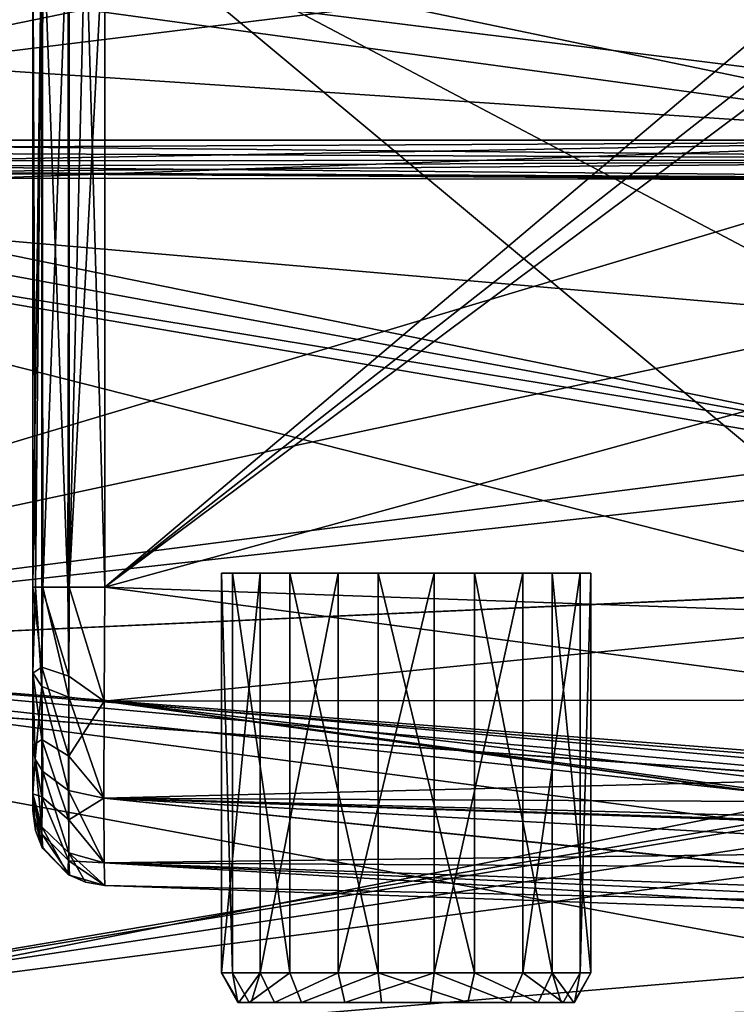
# Model space of a CAD drawing. Units: millimetres. Extents: x -42 to 84, y -149 to 32.
# Drawn here: x 65 to 74, y -23 to -9 of the extents above; entities that cross this region are included whole.
import ezdxf

# ---------------------------------------------------------------- set-up
doc = ezdxf.new("R2010")
doc.units = ezdxf.units.MM
doc.header["$LTSCALE"] = 65.185185
for name, color, linetype in [('156', 7, 'CONTINUOUS'), ('157', 7, 'CONTINUOUS'), ('158', 7, 'CONTINUOUS'), ('159', 7, 'CONTINUOUS'), ('160', 7, 'CONTINUOUS'), ('165', 7, 'CONTINUOUS'), ('172', 7, 'CONTINUOUS'), ('179', 7, 'CONTINUOUS'), ('181', 7, 'CONTINUOUS'), ('206', 7, 'CONTINUOUS'), ('212', 7, 'CONTINUOUS'), ('228', 7, 'CONTINUOUS'), ('238', 7, 'CONTINUOUS'), ('249', 7, 'CONTINUOUS'), ('253', 7, 'CONTINUOUS'), ('254', 7, 'CONTINUOUS'), ('261', 7, 'CONTINUOUS'), ('276', 7, 'CONTINUOUS'), ('292', 7, 'CONTINUOUS'), ('314', 7, 'CONTINUOUS')]:
    doc.layers.add(name, color=color, linetype=linetype)

msp = doc.modelspace()

# ---------------------------------------------------------------- linework, layer by layer
at = {"layer": '156', "color": 252, "linetype": 'Continuous', "true_color": 0x969696}
for points in [[(67.597, -22.5, 0.265), (67.607, -22.5, -0.34), (71.925, -22.5, 0.917), (67.597, -22.5, 0.265)], [(67.745, -22.5, 0.849), (67.597, -22.5, 0.265), (71.614, -22.5, 1.427), (67.745, -22.5, 0.849)], [(71.614, -22.5, 1.427), (67.597, -22.5, 0.265), (71.925, -22.5, 0.917), (71.614, -22.5, 1.427)], [(71.925, -22.5, 0.917), (67.607, -22.5, -0.34), (72.093, -22.5, 0.34), (71.925, -22.5, 0.917)], [(72.093, -22.5, 0.34), (67.607, -22.5, -0.34), (67.773, -22.5, -0.914), (72.093, -22.5, 0.34)], [(68.449, -22.5, 1.785), (67.745, -22.5, 0.849), (70.676, -22.5, 2.113), (68.449, -22.5, 1.785)], [(70.676, -22.5, 2.113), (67.745, -22.5, 0.849), (71.614, -22.5, 1.427), (70.676, -22.5, 2.113)], [(72.103, -22.5, -0.268), (72.093, -22.5, 0.34), (67.773, -22.5, -0.914), (72.103, -22.5, -0.268)], [(68.084, -22.5, -1.425), (72.103, -22.5, -0.268), (67.773, -22.5, -0.914), (68.084, -22.5, -1.425)], [(71.952, -22.5, -0.855), (72.103, -22.5, -0.268), (68.084, -22.5, -1.425), (71.952, -22.5, -0.855)], [(69.027, -22.5, -2.114), (71.952, -22.5, -0.855), (68.084, -22.5, -1.425), (69.027, -22.5, -2.114)], [(69.519, -22.5, 2.245), (68.449, -22.5, 1.785), (70.676, -22.5, 2.113), (69.519, -22.5, 2.245)], [(71.241, -22.5, -1.792), (71.952, -22.5, -0.855), (69.027, -22.5, -2.114), (71.241, -22.5, -1.792)], [(70.174, -22.5, -2.246), (71.241, -22.5, -1.792), (69.027, -22.5, -2.114), (70.174, -22.5, -2.246)]]:
    msp.add_3dface(points, dxfattribs=at)
at = {"layer": '157', "color": 252, "linetype": 'Continuous', "true_color": 0x969696}
for points in [[(67.607, -22.5, -0.34), (67.597, -22.5, 0.265), (67.378, -22.1, -0.374), (67.607, -22.5, -0.34)], [(67.378, -22.1, -0.374), (67.597, -22.5, 0.265), (67.522, -22.1, 0.912), (67.378, -22.1, -0.374)], [(67.597, -22.5, 0.265), (67.745, -22.5, 0.849), (67.522, -22.1, 0.912), (67.597, -22.5, 0.265)], [(67.522, -22.1, 0.912), (67.745, -22.5, 0.849), (68.29, -22.1, 1.954), (67.522, -22.1, 0.912)], [(67.745, -22.5, 0.849), (68.449, -22.5, 1.785), (68.29, -22.1, 1.954), (67.745, -22.5, 0.849)], [(68.29, -22.1, 1.954), (68.449, -22.5, 1.785), (69.476, -22.1, 2.472), (68.29, -22.1, 1.954)], [(68.449, -22.5, 1.785), (69.519, -22.5, 2.245), (69.476, -22.1, 2.472), (68.449, -22.5, 1.785)], [(69.519, -22.5, 2.245), (70.676, -22.5, 2.113), (69.476, -22.1, 2.472), (69.519, -22.5, 2.245)], [(69.476, -22.1, 2.472), (70.676, -22.5, 2.113), (70.762, -22.1, 2.328), (69.476, -22.1, 2.472)], [(70.676, -22.5, 2.113), (71.614, -22.5, 1.427), (70.762, -22.1, 2.328), (70.676, -22.5, 2.113)], [(70.762, -22.1, 2.328), (71.614, -22.5, 1.427), (71.804, -22.1, 1.56), (70.762, -22.1, 2.328)], [(71.614, -22.5, 1.427), (71.925, -22.5, 0.917), (71.804, -22.1, 1.56), (71.614, -22.5, 1.427)], [(71.925, -22.5, 0.917), (72.093, -22.5, 0.34), (71.804, -22.1, 1.56), (71.925, -22.5, 0.917)], [(71.804, -22.1, 1.56), (72.093, -22.5, 0.34), (72.322, -22.1, 0.374), (71.804, -22.1, 1.56)]]:
    msp.add_3dface(points, dxfattribs=at)
at = {"layer": '158', "color": 252, "linetype": 'Continuous', "true_color": 0x969696}
for points in [[(67.378, -22.1, -0.374), (67.522, -22.1, 0.912), (67.378, -16.75, -0.374), (67.378, -22.1, -0.374)], [(67.378, -16.75, -0.374), (67.522, -22.1, 0.912), (67.522, -16.75, 0.912), (67.378, -16.75, -0.374)], [(67.522, -22.1, 0.912), (68.29, -22.1, 1.954), (67.522, -16.75, 0.912), (67.522, -22.1, 0.912)], [(67.522, -16.75, 0.912), (68.29, -22.1, 1.954), (68.29, -16.75, 1.954), (67.522, -16.75, 0.912)], [(68.29, -22.1, 1.954), (69.476, -22.1, 2.472), (68.29, -16.75, 1.954), (68.29, -22.1, 1.954)], [(68.29, -16.75, 1.954), (69.476, -22.1, 2.472), (69.476, -16.75, 2.472), (68.29, -16.75, 1.954)], [(69.476, -22.1, 2.472), (70.762, -22.1, 2.328), (69.476, -16.75, 2.472), (69.476, -22.1, 2.472)], [(69.476, -16.75, 2.472), (70.762, -22.1, 2.328), (70.762, -16.75, 2.328), (69.476, -16.75, 2.472)], [(70.762, -22.1, 2.328), (71.804, -22.1, 1.56), (70.762, -16.75, 2.328), (70.762, -22.1, 2.328)], [(70.762, -16.75, 2.328), (71.804, -22.1, 1.56), (71.804, -16.75, 1.56), (70.762, -16.75, 2.328)], [(71.804, -22.1, 1.56), (72.322, -22.1, 0.374), (71.804, -16.75, 1.56), (71.804, -22.1, 1.56)], [(71.804, -16.75, 1.56), (72.322, -22.1, 0.374), (72.322, -16.75, 0.374), (71.804, -16.75, 1.56)]]:
    msp.add_3dface(points, dxfattribs=at)
at = {"layer": '159', "color": 252, "linetype": 'Continuous', "true_color": 0x969696}
for points in [[(67.378, -22.1, -0.374), (67.378, -16.75, -0.374), (67.896, -16.75, -1.56), (67.378, -22.1, -0.374)], [(67.896, -22.1, -1.56), (67.378, -22.1, -0.374), (67.896, -16.75, -1.56), (67.896, -22.1, -1.56)], [(68.938, -22.1, -2.328), (67.896, -22.1, -1.56), (68.938, -16.75, -2.328), (68.938, -22.1, -2.328)], [(68.938, -16.75, -2.328), (67.896, -22.1, -1.56), (67.896, -16.75, -1.56), (68.938, -16.75, -2.328)], [(70.224, -22.1, -2.472), (68.938, -22.1, -2.328), (70.224, -16.75, -2.472), (70.224, -22.1, -2.472)], [(70.224, -16.75, -2.472), (68.938, -22.1, -2.328), (68.938, -16.75, -2.328), (70.224, -16.75, -2.472)], [(71.41, -22.1, -1.954), (70.224, -22.1, -2.472), (71.41, -16.75, -1.954), (71.41, -22.1, -1.954)], [(71.41, -16.75, -1.954), (70.224, -22.1, -2.472), (70.224, -16.75, -2.472), (71.41, -16.75, -1.954)], [(72.178, -22.1, -0.912), (71.41, -22.1, -1.954), (72.178, -16.75, -0.912), (72.178, -22.1, -0.912)], [(72.178, -16.75, -0.912), (71.41, -22.1, -1.954), (71.41, -16.75, -1.954), (72.178, -16.75, -0.912)], [(72.322, -16.75, 0.374), (72.322, -22.1, 0.374), (72.178, -22.1, -0.912), (72.322, -16.75, 0.374)], [(72.322, -16.75, 0.374), (72.178, -22.1, -0.912), (72.178, -16.75, -0.912), (72.322, -16.75, 0.374)]]:
    msp.add_3dface(points, dxfattribs=at)
at = {"layer": '160', "color": 252, "linetype": 'Continuous', "true_color": 0x969696}
for points in [[(67.607, -22.5, -0.34), (67.378, -22.1, -0.374), (67.896, -22.1, -1.56), (67.607, -22.5, -0.34)], [(67.773, -22.5, -0.914), (67.607, -22.5, -0.34), (67.896, -22.1, -1.56), (67.773, -22.5, -0.914)], [(68.084, -22.5, -1.425), (67.773, -22.5, -0.914), (67.896, -22.1, -1.56), (68.084, -22.5, -1.425)], [(68.084, -22.5, -1.425), (67.896, -22.1, -1.56), (68.938, -22.1, -2.328), (68.084, -22.5, -1.425)], [(69.027, -22.5, -2.114), (68.084, -22.5, -1.425), (68.938, -22.1, -2.328), (69.027, -22.5, -2.114)], [(69.027, -22.5, -2.114), (68.938, -22.1, -2.328), (70.224, -22.1, -2.472), (69.027, -22.5, -2.114)], [(70.174, -22.5, -2.246), (69.027, -22.5, -2.114), (70.224, -22.1, -2.472), (70.174, -22.5, -2.246)], [(71.241, -22.5, -1.792), (70.174, -22.5, -2.246), (70.224, -22.1, -2.472), (71.241, -22.5, -1.792)], [(71.241, -22.5, -1.792), (70.224, -22.1, -2.472), (71.41, -22.1, -1.954), (71.241, -22.5, -1.792)], [(71.952, -22.5, -0.855), (71.241, -22.5, -1.792), (71.41, -22.1, -1.954), (71.952, -22.5, -0.855)], [(71.952, -22.5, -0.855), (71.41, -22.1, -1.954), (72.178, -22.1, -0.912), (71.952, -22.5, -0.855)], [(72.103, -22.5, -0.268), (71.952, -22.5, -0.855), (72.178, -22.1, -0.912), (72.103, -22.5, -0.268)], [(72.093, -22.5, 0.34), (72.103, -22.5, -0.268), (72.322, -22.1, 0.374), (72.093, -22.5, 0.34)], [(72.322, -22.1, 0.374), (72.103, -22.5, -0.268), (72.178, -22.1, -0.912), (72.322, -22.1, 0.374)]]:
    msp.add_3dface(points, dxfattribs=at)
at = {"layer": '165', "linetype": 'Continuous'}
for points in [[(64.885, -20.196, -2.536), (64.973, -20.415, -2.536), (64.85, -19.934, 2.536), (64.885, -20.196, -2.536)], [(64.85, -19.934, 2.536), (64.973, -20.415, -2.536), (64.974, -20.417, 2.536), (64.85, -19.934, 2.536)], [(64.85, -19.934, -2.536), (64.885, -20.196, -2.536), (64.85, -19.934, 2.536), (64.85, -19.934, -2.536)], [(64.973, -20.415, -2.536), (64.985, -20.436, -2.536), (64.974, -20.417, 2.536), (64.973, -20.415, -2.536)], [(64.974, -20.417, 2.536), (64.985, -20.436, -2.536), (65.318, -20.781, 2.536), (64.974, -20.417, 2.536)], [(64.985, -20.436, -2.536), (65.34, -20.794, -2.536), (65.318, -20.781, 2.536), (64.985, -20.436, -2.536)], [(65.318, -20.781, 2.536), (65.34, -20.794, -2.536), (65.554, -20.89, 2.536), (65.318, -20.781, 2.536)], [(65.34, -20.794, -2.536), (65.815, -20.934, -2.536), (65.554, -20.89, 2.536), (65.34, -20.794, -2.536)], [(65.554, -20.89, 2.536), (65.815, -20.934, -2.536), (65.815, -20.934, 2.536), (65.554, -20.89, 2.536)]]:
    msp.add_3dface(points, dxfattribs=at)
at = {"layer": '172', "linetype": 'Continuous'}
for points in [[(77.182, -17.333, 6.931), (77.12, -13.83, 6.928), (65.815, -7.864, 6.534), (77.182, -17.333, 6.931)], [(65.815, -7.864, 6.534), (77.12, -13.83, 6.928), (77.021, -8.148, 6.925), (65.815, -7.864, 6.534)], [(65.815, -16.936, 6.534), (77.182, -17.333, 6.931), (65.815, -7.864, 6.534), (65.815, -16.936, 6.534)]]:
    msp.add_3dface(points, dxfattribs=at)
at = {"layer": '179', "linetype": 'Continuous'}
for points in [[(57.399, -10.132, -19.999), (57.011, -10.95, -20.05), (78.314, -6.578, -17.653), (57.399, -10.132, -19.999)], [(78.314, -6.578, -17.653), (57.011, -10.95, -20.05), (78.384, -10.95, -18.18), (78.314, -6.578, -17.653)], [(57.784, -9.317, -19.915), (57.399, -10.132, -19.999), (78.314, -6.578, -17.653), (57.784, -9.317, -19.915)], [(78.384, -10.95, 18.18), (58.904, -6.891, 19.465), (78.314, -6.578, 17.653), (78.384, -10.95, 18.18)], [(58.289, -8.211, 19.749), (58.904, -6.891, 19.465), (78.384, -10.95, 18.18), (58.289, -8.211, 19.749)], [(57.658, -9.566, 19.945), (58.289, -8.211, 19.749), (78.384, -10.95, 18.18), (57.658, -9.566, 19.945)], [(57.011, -10.95, 20.05), (57.658, -9.566, 19.945), (78.384, -10.95, 18.18), (57.011, -10.95, 20.05)]]:
    msp.add_3dface(points, dxfattribs=at)
at = {"layer": '181', "linetype": 'Continuous'}
for points in [[(54.826, -10.95, -21.5), (82.258, -11.214, -21.498), (54.761, -11.091, -21.5), (54.826, -10.95, -21.5)], [(54.826, -10.95, 21.5), (54.761, -11.091, 21.5), (82.254, -10.95, 21.5), (54.826, -10.95, 21.5)], [(82.254, -10.95, 21.5), (54.761, -11.091, 21.5), (82.258, -11.214, 21.498), (82.254, -10.95, 21.5)], [(82.254, -10.95, -21.5), (82.258, -11.214, -21.498), (54.826, -10.95, -21.5), (82.254, -10.95, -21.5)], [(54.761, -11.091, -21.5), (82.258, -11.214, -21.498), (54.697, -11.233, -21.498), (54.761, -11.091, -21.5)], [(54.761, -11.091, 21.5), (54.697, -11.233, 21.498), (82.258, -11.214, 21.498), (54.761, -11.091, 21.5)], [(54.65, -11.449, 21.494), (76.342, -11.479, 21.493), (82.258, -11.214, 21.498), (54.65, -11.449, 21.494)], [(54.662, -11.339, 21.496), (54.65, -11.449, 21.494), (82.258, -11.214, 21.498), (54.662, -11.339, 21.496)], [(54.65, -11.449, -21.494), (54.662, -11.339, -21.496), (76.342, -11.479, -21.493), (54.65, -11.449, -21.494)], [(54.697, -11.233, 21.498), (54.662, -11.339, 21.496), (82.258, -11.214, 21.498), (54.697, -11.233, 21.498)], [(54.697, -11.233, -21.498), (82.263, -11.479, -21.493), (54.662, -11.339, -21.496), (54.697, -11.233, -21.498)], [(77.249, -11.479, -21.493), (76.342, -11.479, -21.493), (54.662, -11.339, -21.496), (77.249, -11.479, -21.493)], [(78.158, -11.479, -21.493), (77.249, -11.479, -21.493), (54.662, -11.339, -21.496), (78.158, -11.479, -21.493)], [(79.066, -11.479, -21.493), (78.158, -11.479, -21.493), (54.662, -11.339, -21.496), (79.066, -11.479, -21.493)], [(79.294, -11.479, -21.493), (79.066, -11.479, -21.493), (54.662, -11.339, -21.496), (79.294, -11.479, -21.493)], [(79.522, -11.479, -21.493), (79.294, -11.479, -21.493), (54.662, -11.339, -21.496), (79.522, -11.479, -21.493)], [(82.263, -11.479, -21.493), (79.522, -11.479, -21.493), (54.662, -11.339, -21.496), (82.263, -11.479, -21.493)], [(82.258, -11.214, -21.498), (82.263, -11.479, -21.493), (54.697, -11.233, -21.498), (82.258, -11.214, -21.498)], [(54.65, -11.449, 21.494), (54.65, -17.973, 20.321), (76.342, -11.479, 21.493), (54.65, -11.449, 21.494)], [(54.65, -17.973, -20.321), (54.65, -11.449, -21.494), (76.424, -16.984, -20.636), (54.65, -17.973, -20.321)], [(76.424, -16.984, -20.636), (54.65, -11.449, -21.494), (76.415, -15.168, -21.082), (76.424, -16.984, -20.636)], [(76.415, -15.168, -21.082), (54.65, -11.449, -21.494), (76.388, -13.324, -21.369), (76.415, -15.168, -21.082)], [(76.388, -13.324, -21.369), (54.65, -11.449, -21.494), (76.342, -11.479, -21.493), (76.388, -13.324, -21.369)], [(76.342, -11.479, 21.493), (54.65, -17.973, 20.321), (76.388, -13.325, 21.368), (76.342, -11.479, 21.493)], [(76.388, -13.325, 21.368), (54.65, -17.973, 20.321), (76.415, -15.169, 21.082), (76.388, -13.325, 21.368)], [(76.415, -15.169, 21.082), (54.65, -17.973, 20.321), (76.424, -16.985, 20.636), (76.415, -15.169, 21.082)], [(76.405, -19.546, -19.707), (54.65, -17.973, -20.321), (76.424, -16.984, -20.636), (76.405, -19.546, -19.707)], [(76.424, -16.985, 20.636), (54.65, -17.973, 20.321), (76.405, -19.547, 19.706), (76.424, -16.985, 20.636)], [(76.35, -21.994, -18.446), (54.65, -23.828, -17.216), (54.65, -17.973, -20.321), (76.35, -21.994, -18.446)], [(76.35, -21.994, -18.446), (54.65, -17.973, -20.321), (76.405, -19.546, -19.707), (76.35, -21.994, -18.446)], [(54.65, -17.973, 20.321), (54.65, -23.828, 17.216), (76.405, -19.547, 19.706), (54.65, -17.973, 20.321)], [(76.405, -19.547, 19.706), (54.65, -23.828, 17.216), (76.35, -21.994, 18.446), (76.405, -19.547, 19.706)], [(76.35, -21.994, -18.446), (76.263, -24.292, -16.859), (54.65, -23.828, -17.216), (76.35, -21.994, -18.446)], [(76.35, -21.994, 18.446), (54.65, -23.828, 17.216), (76.263, -24.292, 16.859), (76.35, -21.994, 18.446)]]:
    msp.add_3dface(points, dxfattribs=at)
at = {"layer": '206', "linetype": 'Continuous'}
for points in [[(78.384, -10.95, -18.18), (56.83, -11.34, -20.062), (56.65, -11.733, -20.066), (78.384, -10.95, -18.18)], [(78.384, -10.95, -18.18), (56.65, -11.733, -20.066), (78.454, -15.326, -17.639), (78.384, -10.95, -18.18)], [(56.829, -11.339, 20.062), (57.011, -10.95, 20.05), (78.454, -15.326, 17.639), (56.829, -11.339, 20.062)], [(78.384, -10.95, -18.18), (57.011, -10.95, -20.05), (56.83, -11.34, -20.062), (78.384, -10.95, -18.18)], [(57.011, -10.95, 20.05), (78.384, -10.95, 18.18), (78.454, -15.326, 17.639), (57.011, -10.95, 20.05)], [(56.65, -11.733, 20.066), (56.829, -11.339, 20.062), (78.454, -15.326, 17.639), (56.65, -11.733, 20.066)], [(56.65, -11.733, 20.066), (78.454, -15.326, 17.639), (56.65, -17.741, 18.898), (56.65, -11.733, 20.066)], [(56.65, -11.733, -20.066), (56.65, -17.741, -18.898), (78.454, -15.326, -17.639), (56.65, -11.733, -20.066)], [(56.65, -17.741, -18.898), (78.52, -19.443, -16.061), (78.454, -15.326, -17.639), (56.65, -17.741, -18.898)], [(78.454, -15.326, 17.639), (78.52, -19.443, 16.061), (56.65, -17.741, 18.898), (78.454, -15.326, 17.639)], [(78.224, -19.468, -16.077), (78.52, -19.443, -16.061), (56.65, -17.741, -18.898), (78.224, -19.468, -16.077)], [(56.65, -23.126, -15.969), (78.224, -19.468, -16.077), (56.65, -17.741, -18.898), (56.65, -23.126, -15.969)], [(78.52, -19.443, 16.061), (78.224, -19.468, 16.077), (56.65, -17.741, 18.898), (78.52, -19.443, 16.061)], [(77.382, -19.987, 15.876), (77.257, -20.441, 15.621), (56.65, -17.741, 18.898), (77.382, -19.987, 15.876)], [(56.65, -17.741, 18.898), (77.257, -20.441, 15.621), (56.65, -23.126, 15.969), (56.65, -17.741, 18.898)], [(77.743, -19.626, 16.04), (77.382, -19.987, 15.876), (56.65, -17.741, 18.898), (77.743, -19.626, 16.04)], [(78.224, -19.468, 16.077), (77.743, -19.626, 16.04), (56.65, -17.741, 18.898), (78.224, -19.468, 16.077)], [(77.74, -19.627, -16.039), (78.224, -19.468, -16.077), (56.65, -23.126, -15.969), (77.74, -19.627, -16.039)], [(77.385, -19.983, -15.878), (77.74, -19.627, -16.039), (56.65, -23.126, -15.969), (77.385, -19.983, -15.878)], [(77.257, -20.441, -15.621), (77.385, -19.983, -15.878), (56.65, -23.126, -15.969), (77.257, -20.441, -15.621)], [(77.293, -22.547, -14.124), (77.257, -20.441, -15.621), (56.65, -23.126, -15.969), (77.293, -22.547, -14.124)], [(77.257, -20.441, 15.621), (77.293, -22.547, 14.124), (56.65, -23.126, 15.969), (77.257, -20.441, 15.621)]]:
    msp.add_3dface(points, dxfattribs=at)
at = {"layer": '212', "linetype": 'Continuous'}
for points in [[(64.85, -18.087, -5.305), (64.85, -16.936, -5.534), (64.971, -18.01, -5.841), (64.85, -18.087, -5.305)], [(64.971, -18.01, -5.841), (64.85, -16.936, -5.534), (64.973, -16.936, -6.014), (64.971, -18.01, -5.841)], [(64.971, -18.01, -5.841), (64.973, -16.936, -6.014), (65.335, -18.128, -6.203), (64.971, -18.01, -5.841)], [(64.973, -16.936, -6.014), (65.318, -16.936, -6.381), (65.335, -18.128, -6.203), (64.973, -16.936, -6.014)], [(65.335, -18.128, -6.203), (65.318, -16.936, -6.381), (65.339, -16.936, -6.394), (65.335, -18.128, -6.203)], [(65.335, -18.128, -6.203), (65.339, -16.936, -6.394), (65.804, -18.466, -6.229), (65.335, -18.128, -6.203)], [(65.339, -16.936, -6.394), (65.815, -16.936, -6.534), (65.804, -18.466, -6.229), (65.339, -16.936, -6.394)], [(64.971, -18.978, -5.347), (64.85, -18.087, -5.305), (64.971, -18.01, -5.841), (64.971, -18.978, -5.347)], [(64.971, -18.978, -5.347), (64.971, -18.01, -5.841), (65.332, -19.201, -5.654), (64.971, -18.978, -5.347)], [(65.332, -19.201, -5.654), (64.971, -18.01, -5.841), (65.335, -18.128, -6.203), (65.332, -19.201, -5.654)], [(64.85, -19.056, -4.656), (64.85, -18.087, -5.305), (64.971, -18.978, -5.347), (64.85, -19.056, -4.656)], [(65.332, -19.201, -5.654), (65.335, -18.128, -6.203), (65.804, -18.466, -6.229), (65.332, -19.201, -5.654)], [(65.801, -19.763, -5.363), (65.332, -19.201, -5.654), (65.804, -18.466, -6.229), (65.801, -19.763, -5.363)], [(64.971, -19.746, -4.578), (64.85, -19.056, -4.656), (64.971, -18.978, -5.347), (64.971, -19.746, -4.578)], [(64.971, -19.746, -4.578), (64.971, -18.978, -5.347), (65.332, -20.054, -4.801), (64.971, -19.746, -4.578)], [(65.332, -20.054, -4.801), (64.971, -18.978, -5.347), (65.332, -19.201, -5.654), (65.332, -20.054, -4.801)], [(64.85, -19.705, -3.687), (64.85, -19.056, -4.656), (64.971, -19.746, -4.578), (64.85, -19.705, -3.687)], [(65.332, -20.054, -4.801), (65.332, -19.201, -5.654), (65.801, -19.763, -5.363), (65.332, -20.054, -4.801)], [(64.973, -20.415, -2.536), (64.885, -20.196, -2.536), (64.85, -19.705, -3.687), (64.973, -20.415, -2.536)], [(64.973, -20.415, -2.536), (64.85, -19.705, -3.687), (64.971, -20.241, -3.61), (64.973, -20.415, -2.536)], [(64.885, -20.196, -2.536), (64.85, -19.934, -2.536), (64.85, -19.705, -3.687), (64.885, -20.196, -2.536)], [(64.971, -20.241, -3.61), (64.85, -19.705, -3.687), (64.971, -19.746, -4.578), (64.971, -20.241, -3.61)], [(64.971, -20.241, -3.61), (64.971, -19.746, -4.578), (65.335, -20.603, -3.728), (64.971, -20.241, -3.61)], [(65.335, -20.603, -3.728), (64.971, -19.746, -4.578), (65.332, -20.054, -4.801), (65.335, -20.603, -3.728)], [(65.804, -20.629, -4.066), (65.332, -20.054, -4.801), (65.801, -19.763, -5.363), (65.804, -20.629, -4.066)], [(65.335, -20.603, -3.728), (65.332, -20.054, -4.801), (65.804, -20.629, -4.066), (65.335, -20.603, -3.728)], [(65.34, -20.794, -2.536), (64.971, -20.241, -3.61), (65.335, -20.603, -3.728), (65.34, -20.794, -2.536)], [(65.34, -20.794, -2.536), (64.985, -20.436, -2.536), (64.971, -20.241, -3.61), (65.34, -20.794, -2.536)], [(64.985, -20.436, -2.536), (64.973, -20.415, -2.536), (64.971, -20.241, -3.61), (64.985, -20.436, -2.536)], [(65.815, -20.934, -2.536), (65.34, -20.794, -2.536), (65.335, -20.603, -3.728), (65.815, -20.934, -2.536)], [(65.815, -20.934, -2.536), (65.335, -20.603, -3.728), (65.804, -20.629, -4.066), (65.815, -20.934, -2.536)]]:
    msp.add_3dface(points, dxfattribs=at)
at = {"layer": '228', "linetype": 'Continuous'}
for points in [[(64.85, -7.864, -5.534), (64.973, -7.864, -6.016), (64.85, -16.936, -5.534), (64.85, -7.864, -5.534)], [(64.85, -16.936, -5.534), (64.973, -7.864, -6.016), (64.973, -16.936, -6.014), (64.85, -16.936, -5.534)], [(64.973, -7.864, -6.016), (64.985, -7.864, -6.037), (64.973, -16.936, -6.014), (64.973, -7.864, -6.016)], [(64.973, -16.936, -6.014), (64.985, -7.864, -6.037), (65.318, -16.936, -6.381), (64.973, -16.936, -6.014)], [(64.985, -7.864, -6.037), (65.337, -7.864, -6.393), (65.318, -16.936, -6.381), (64.985, -7.864, -6.037)], [(65.318, -16.936, -6.381), (65.337, -7.864, -6.393), (65.339, -16.936, -6.394), (65.318, -16.936, -6.381)], [(65.337, -7.864, -6.393), (65.815, -7.864, -6.534), (65.339, -16.936, -6.394), (65.337, -7.864, -6.393)], [(65.339, -16.936, -6.394), (65.815, -7.864, -6.534), (65.815, -16.936, -6.534), (65.339, -16.936, -6.394)]]:
    msp.add_3dface(points, dxfattribs=at)
at = {"layer": '238', "linetype": 'Continuous'}
for points in [[(64.85, -18.084, 5.306), (64.971, -18.266, 5.747), (64.885, -16.936, 5.796), (64.85, -18.084, 5.306)], [(64.85, -16.936, 5.534), (64.85, -18.084, 5.306), (64.885, -16.936, 5.796), (64.85, -16.936, 5.534)], [(64.885, -16.936, 5.796), (64.971, -18.266, 5.747), (64.985, -16.936, 6.037), (64.885, -16.936, 5.796)], [(64.971, -18.266, 5.747), (65.334, -18.411, 6.097), (64.985, -16.936, 6.037), (64.971, -18.266, 5.747)], [(64.985, -16.936, 6.037), (65.334, -18.411, 6.097), (65.337, -16.936, 6.393), (64.985, -16.936, 6.037)], [(65.334, -18.411, 6.097), (65.804, -18.466, 6.229), (65.337, -16.936, 6.393), (65.334, -18.411, 6.097)], [(65.804, -18.466, 6.229), (65.815, -16.936, 6.534), (65.337, -16.936, 6.393), (65.804, -18.466, 6.229)], [(64.85, -18.084, 5.306), (64.85, -19.056, 4.656), (64.884, -19.24, 4.84), (64.85, -18.084, 5.306)], [(64.971, -18.266, 5.747), (64.85, -18.084, 5.306), (64.884, -19.24, 4.84), (64.971, -18.266, 5.747)], [(64.983, -19.408, 5.008), (64.971, -18.266, 5.747), (64.884, -19.24, 4.84), (64.983, -19.408, 5.008)], [(65.334, -18.411, 6.097), (64.971, -18.266, 5.747), (65.328, -19.66, 5.26), (65.334, -18.411, 6.097)], [(65.328, -19.66, 5.26), (64.971, -18.266, 5.747), (64.983, -19.408, 5.008), (65.328, -19.66, 5.26)], [(65.801, -19.763, 5.363), (65.334, -18.411, 6.097), (65.328, -19.66, 5.26), (65.801, -19.763, 5.363)], [(65.804, -18.466, 6.229), (65.334, -18.411, 6.097), (65.801, -19.763, 5.363), (65.804, -18.466, 6.229)]]:
    msp.add_3dface(points, dxfattribs=at)
at = {"layer": '249', "linetype": 'Continuous'}
for points in [[(54.826, -10.95, 21.5), (82.254, -10.95, 21.5), (82.196, -7.586, 21.235), (54.826, -10.95, 21.5)], [(54.826, -10.95, 21.5), (82.196, -7.586, 21.235), (56.3, -7.713, 21.255), (54.826, -10.95, 21.5)], [(82.254, -10.95, -21.5), (56.3, -7.712, -21.255), (82.196, -7.586, -21.235), (82.254, -10.95, -21.5)], [(82.254, -10.95, -21.5), (54.826, -10.95, -21.5), (56.3, -7.712, -21.255), (82.254, -10.95, -21.5)]]:
    msp.add_3dface(points, dxfattribs=at)
at = {"layer": '253', "linetype": 'Continuous'}
for points in [[(64.85, -16.936, 5.534), (64.885, -16.936, 5.796), (64.85, -7.864, 5.534), (64.85, -16.936, 5.534)], [(64.85, -7.864, 5.534), (64.885, -16.936, 5.796), (64.974, -7.864, 6.017), (64.85, -7.864, 5.534)], [(64.885, -16.936, 5.796), (64.985, -16.936, 6.037), (64.974, -7.864, 6.017), (64.885, -16.936, 5.796)], [(64.974, -7.864, 6.017), (64.985, -16.936, 6.037), (65.318, -7.864, 6.381), (64.974, -7.864, 6.017)], [(64.985, -16.936, 6.037), (65.337, -16.936, 6.393), (65.318, -7.864, 6.381), (64.985, -16.936, 6.037)], [(65.318, -7.864, 6.381), (65.337, -16.936, 6.393), (65.554, -7.864, 6.49), (65.318, -7.864, 6.381)], [(65.337, -16.936, 6.393), (65.815, -16.936, 6.534), (65.554, -7.864, 6.49), (65.337, -16.936, 6.393)], [(65.815, -16.936, 6.534), (65.815, -7.864, 6.534), (65.554, -7.864, 6.49), (65.815, -16.936, 6.534)]]:
    msp.add_3dface(points, dxfattribs=at)
at = {"layer": '254', "linetype": 'Continuous'}
for points in [[(65.815, -20.934, 2.536), (65.815, -20.934, -2.536), (78.513, -21.377, -2.98), (65.815, -20.934, 2.536)], [(65.815, -20.934, 2.536), (78.513, -21.377, -2.98), (78.513, -21.377, 2.98), (65.815, -20.934, 2.536)]]:
    msp.add_3dface(points, dxfattribs=at)
at = {"layer": '261', "linetype": 'Continuous'}
for points in [[(77.182, -17.333, 6.931), (65.815, -16.936, 6.534), (65.804, -18.466, 6.229), (77.182, -17.333, 6.931)], [(77.182, -17.333, 6.931), (65.804, -18.466, 6.229), (77.208, -18.446, 6.774), (77.182, -17.333, 6.931)], [(65.804, -18.466, 6.229), (77.23, -19.471, 6.314), (77.208, -18.446, 6.774), (65.804, -18.466, 6.229)], [(77.23, -19.471, 6.314), (65.804, -18.466, 6.229), (65.801, -19.763, 5.363), (77.23, -19.471, 6.314)], [(77.357, -19.819, 6.075), (77.23, -19.471, 6.314), (65.801, -19.763, 5.363), (77.357, -19.819, 6.075)], [(78.513, -20.468, 5.518), (65.801, -19.763, 5.363), (65.804, -20.629, 4.066), (78.513, -20.468, 5.518)], [(65.801, -19.763, 5.363), (78.513, -20.468, 5.518), (78.228, -20.189, 5.805), (65.801, -19.763, 5.363)], [(78.228, -20.189, 5.805), (77.953, -20.154, 5.819), (65.801, -19.763, 5.363), (78.228, -20.189, 5.805)], [(77.953, -20.154, 5.819), (77.71, -20.078, 5.876), (65.801, -19.763, 5.363), (77.953, -20.154, 5.819)], [(77.71, -20.078, 5.876), (77.357, -19.819, 6.075), (65.801, -19.763, 5.363), (77.71, -20.078, 5.876)], [(78.518, -20.707, 5.196), (78.513, -20.468, 5.518), (65.804, -20.629, 4.066), (78.518, -20.707, 5.196)], [(65.815, -20.934, 2.536), (78.522, -21.206, 4.138), (65.804, -20.629, 4.066), (65.815, -20.934, 2.536)], [(78.522, -21.206, 4.138), (78.518, -20.707, 5.196), (65.804, -20.629, 4.066), (78.522, -21.206, 4.138)], [(78.522, -21.206, 4.138), (65.815, -20.934, 2.536), (78.513, -21.377, 2.98), (78.522, -21.206, 4.138)]]:
    msp.add_3dface(points, dxfattribs=at)
at = {"layer": '276', "linetype": 'Continuous'}
for points in [[(64.884, -19.24, 4.84), (64.85, -19.056, 4.656), (64.85, -19.706, 3.684), (64.884, -19.24, 4.84)], [(64.971, -20.147, 3.866), (64.884, -19.24, 4.84), (64.85, -19.706, 3.684), (64.971, -20.147, 3.866)], [(64.983, -19.408, 5.008), (64.884, -19.24, 4.84), (64.971, -20.147, 3.866), (64.983, -19.408, 5.008)], [(65.334, -20.497, 4.011), (64.983, -19.408, 5.008), (64.971, -20.147, 3.866), (65.334, -20.497, 4.011)], [(65.328, -19.66, 5.26), (64.983, -19.408, 5.008), (65.334, -20.497, 4.011), (65.328, -19.66, 5.26)], [(64.85, -19.934, 2.536), (64.974, -20.417, 2.536), (64.85, -19.706, 3.684), (64.85, -19.934, 2.536)], [(64.974, -20.417, 2.536), (64.971, -20.147, 3.866), (64.85, -19.706, 3.684), (64.974, -20.417, 2.536)], [(65.801, -19.763, 5.363), (65.328, -19.66, 5.26), (65.804, -20.629, 4.066), (65.801, -19.763, 5.363)], [(65.804, -20.629, 4.066), (65.328, -19.66, 5.26), (65.334, -20.497, 4.011), (65.804, -20.629, 4.066)], [(64.974, -20.417, 2.536), (65.318, -20.781, 2.536), (64.971, -20.147, 3.866), (64.974, -20.417, 2.536)], [(65.318, -20.781, 2.536), (65.334, -20.497, 4.011), (64.971, -20.147, 3.866), (65.318, -20.781, 2.536)], [(65.318, -20.781, 2.536), (65.554, -20.89, 2.536), (65.334, -20.497, 4.011), (65.318, -20.781, 2.536)], [(65.554, -20.89, 2.536), (65.815, -20.934, 2.536), (65.334, -20.497, 4.011), (65.554, -20.89, 2.536)], [(65.815, -20.934, 2.536), (65.804, -20.629, 4.066), (65.334, -20.497, 4.011), (65.815, -20.934, 2.536)]]:
    msp.add_3dface(points, dxfattribs=at)
at = {"layer": '292', "linetype": 'Continuous'}
for points in [[(65.815, -16.936, -6.534), (77.208, -18.446, -6.774), (65.804, -18.466, -6.229), (65.815, -16.936, -6.534)], [(77.182, -17.333, -6.931), (77.208, -18.446, -6.774), (65.815, -16.936, -6.534), (77.182, -17.333, -6.931)], [(77.208, -18.446, -6.774), (77.23, -19.471, -6.314), (65.804, -18.466, -6.229), (77.208, -18.446, -6.774)], [(78.228, -20.189, -5.804), (65.801, -19.763, -5.363), (65.804, -18.466, -6.229), (78.228, -20.189, -5.804)], [(77.23, -19.471, -6.314), (77.357, -19.818, -6.076), (65.804, -18.466, -6.229), (77.23, -19.471, -6.314)], [(77.952, -20.154, -5.819), (78.228, -20.189, -5.804), (65.804, -18.466, -6.229), (77.952, -20.154, -5.819)], [(77.357, -19.818, -6.076), (77.709, -20.077, -5.876), (65.804, -18.466, -6.229), (77.357, -19.818, -6.076)], [(77.709, -20.077, -5.876), (77.952, -20.154, -5.819), (65.804, -18.466, -6.229), (77.709, -20.077, -5.876)], [(78.228, -20.189, -5.804), (78.522, -21.06, -4.542), (65.801, -19.763, -5.363), (78.228, -20.189, -5.804)], [(78.522, -21.06, -4.542), (78.522, -21.071, -4.516), (65.801, -19.763, -5.363), (78.522, -21.06, -4.542)], [(78.522, -21.071, -4.516), (65.804, -20.629, -4.066), (65.801, -19.763, -5.363), (78.522, -21.071, -4.516)], [(78.513, -21.377, -2.98), (65.815, -20.934, -2.536), (65.804, -20.629, -4.066), (78.513, -21.377, -2.98)], [(78.522, -21.071, -4.516), (78.513, -21.377, -2.98), (65.804, -20.629, -4.066), (78.522, -21.071, -4.516)]]:
    msp.add_3dface(points, dxfattribs=at)
at = {"layer": '314', "linetype": 'Continuous'}
for points in [[(65.815, -7.864, -6.534), (77.009, -7.473, -6.925), (65.815, -16.936, -6.534), (65.815, -7.864, -6.534)], [(65.815, -16.936, -6.534), (77.009, -7.473, -6.925), (77.021, -8.148, -6.925), (65.815, -16.936, -6.534)], [(65.815, -16.936, -6.534), (77.021, -8.148, -6.925), (77.073, -8.529, -6.927), (65.815, -16.936, -6.534)], [(77.12, -13.83, -6.928), (65.815, -16.936, -6.534), (77.073, -8.529, -6.927), (77.12, -13.83, -6.928)], [(77.12, -13.83, -6.928), (77.182, -17.333, -6.931), (65.815, -16.936, -6.534), (77.12, -13.83, -6.928)]]:
    msp.add_3dface(points, dxfattribs=at)

doc.saveas('drawing.dxf')
